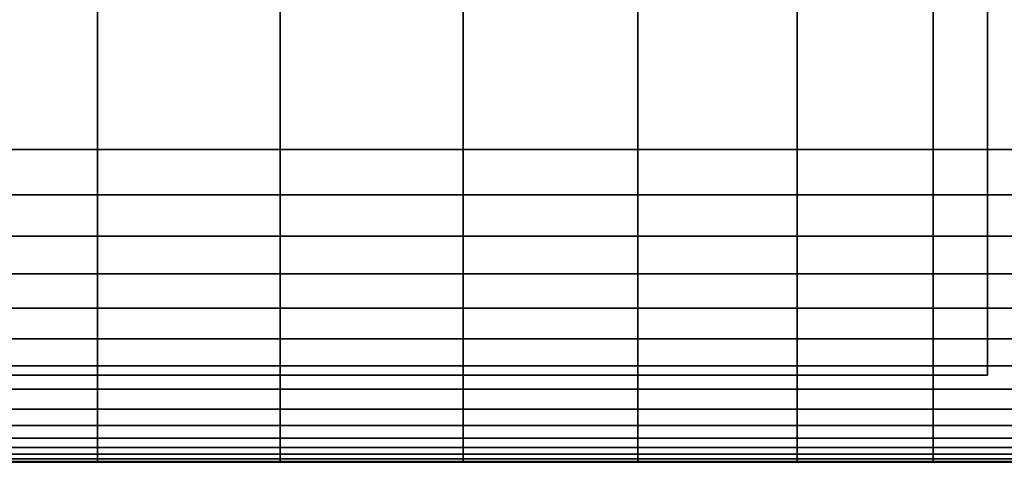
# Model space of a CAD drawing. Units: inches. Extents: x 58 to 224, y -1048 to -984.
# Drawn here: x 222 to 223, y -1010 to -1009 of the extents above; entities that cross this region are included whole.
import ezdxf

# ---------------------------------------------------------------- set-up
doc = ezdxf.new("R2010")
doc.units = ezdxf.units.IN
doc.header["$MEASUREMENT"] = 0
doc.layers.get('0').update_dxf_attribs({"true_color": 0x5890e1})

msp = doc.modelspace()

# ---------------------------------------------------------------- linework, layer by layer
at = {"color": 153, "true_color": 0x5890e1}
for points in [[(223.3115, -1009.699, 8.3307), (223.3115, -984.699, 8.3307), (221.8115, -984.699, 8.3307), (221.8115, -1009.699, 8.3307)], [(223.3115, -984.699, -0.1693), (223.3115, -1009.699, -0.1693), (221.8115, -1009.699, -0.1693), (221.8115, -984.699, -0.1693)], [(223.3115, -985.199, 0.3307), (223.3115, -1009.699, -0.1693), (223.3115, -984.699, -0.1693)], [(223.3115, -1009.199, 8.1437), (223.3115, -984.699, 8.3307), (223.3115, -1009.699, 8.3307)], [(223.3115, -1009.699, -0.1693), (223.3115, -985.199, 0.3307), (223.3115, -1009.199, 0.3307)], [(222.3464, -1009.4545, 24.2761), (222.3464, -1009.0265, 24.2864), (222.1567, -1009.0265, 24.2864), (222.1567, -1009.4545, 24.2761)], [(222.3464, -1009.0265, 8.2453), (222.3464, -1009.4545, 8.2556), (222.1567, -1009.4545, 8.2556), (222.1567, -1009.0265, 8.2453)], [(222.5445, -1009.4545, 24.2761), (222.5445, -1009.0265, 24.2864), (222.3464, -1009.0265, 24.2864), (222.3464, -1009.4545, 24.2761)], [(222.5445, -1009.0265, 8.2453), (222.5445, -1009.4545, 8.2556), (222.3464, -1009.4545, 8.2556), (222.3464, -1009.0265, 8.2453)], [(222.5445, -1009.4545, 24.2761), (222.7427, -1009.4545, 24.2761), (222.7427, -1009.0265, 24.2864), (222.5445, -1009.0265, 24.2864)], [(222.7427, -1009.4545, 8.2556), (222.5445, -1009.4545, 8.2556), (222.5445, -1009.0265, 8.2453), (222.7427, -1009.0265, 8.2453)], [(222.7427, -1009.4545, 24.2761), (222.9324, -1009.4545, 24.2761), (222.9324, -1009.0265, 24.2864), (222.7427, -1009.0265, 24.2864)], [(222.9324, -1009.4545, 8.2556), (222.7427, -1009.4545, 8.2556), (222.7427, -1009.0265, 8.2453), (222.9324, -1009.0265, 8.2453)], [(222.9324, -1009.4545, 24.2761), (223.1051, -1009.4545, 24.2761), (223.1051, -1009.0265, 24.2864), (222.9324, -1009.0265, 24.2864)], [(223.1051, -1009.4545, 8.2556), (222.9324, -1009.4545, 8.2556), (222.9324, -1009.0265, 8.2453), (223.1051, -1009.0265, 8.2453)], [(223.1051, -1009.4545, 24.2761), (223.2524, -1009.4545, 24.2761), (223.2524, -1009.0265, 24.2864), (223.1051, -1009.0265, 24.2864)], [(223.2524, -1009.4545, 8.2556), (223.1051, -1009.4545, 8.2556), (223.1051, -1009.0265, 8.2453), (223.2524, -1009.0265, 8.2453)], [(223.2524, -1009.4545, 24.2761), (223.3658, -1009.4545, 24.2761), (223.3658, -1009.0265, 24.2864), (223.2524, -1009.0265, 24.2864)], [(223.3658, -1009.4545, 8.2556), (223.2524, -1009.4545, 8.2556), (223.2524, -1009.0265, 8.2453), (223.3658, -1009.0265, 8.2453)], [(223.3115, -1009.199, 8.1437), (223.3115, -1009.699, -0.1693), (223.3115, -1009.199, 0.3307)], [(223.3115, -1009.699, 8.3307), (223.3115, -1009.699, -0.1693), (223.3115, -1009.199, 8.1437)], [(222.3464, -1009.5033, 24.2625), (222.3464, -1009.4545, 24.2761), (222.1567, -1009.4545, 24.2761), (222.1567, -1009.5033, 24.2625)], [(222.3464, -1009.4545, 8.2556), (222.3464, -1009.5033, 8.2692), (222.1567, -1009.5033, 8.2692), (222.1567, -1009.4545, 8.2556)], [(222.5445, -1009.5033, 24.2625), (222.5445, -1009.4545, 24.2761), (222.3464, -1009.4545, 24.2761), (222.3464, -1009.5033, 24.2625)], [(222.5445, -1009.4545, 8.2556), (222.5445, -1009.5033, 8.2692), (222.3464, -1009.5033, 8.2692), (222.3464, -1009.4545, 8.2556)], [(222.5445, -1009.5033, 24.2625), (222.7427, -1009.5033, 24.2625), (222.7427, -1009.4545, 24.2761), (222.5445, -1009.4545, 24.2761)], [(222.7427, -1009.5033, 8.2692), (222.5445, -1009.5033, 8.2692), (222.5445, -1009.4545, 8.2556), (222.7427, -1009.4545, 8.2556)], [(222.7427, -1009.5033, 24.2625), (222.9324, -1009.5033, 24.2625), (222.9324, -1009.4545, 24.2761), (222.7427, -1009.4545, 24.2761)], [(222.9324, -1009.5033, 8.2692), (222.7427, -1009.5033, 8.2692), (222.7427, -1009.4545, 8.2556), (222.9324, -1009.4545, 8.2556)], [(222.9324, -1009.5033, 24.2625), (223.1051, -1009.5033, 24.2625), (223.1051, -1009.4545, 24.2761), (222.9324, -1009.4545, 24.2761)], [(223.1051, -1009.5033, 8.2692), (222.9324, -1009.5033, 8.2692), (222.9324, -1009.4545, 8.2556), (223.1051, -1009.4545, 8.2556)], [(223.1051, -1009.5033, 24.2625), (223.2524, -1009.5033, 24.2625), (223.2524, -1009.4545, 24.2761), (223.1051, -1009.4545, 24.2761)], [(223.2524, -1009.5033, 8.2692), (223.1051, -1009.5033, 8.2692), (223.1051, -1009.4545, 8.2556), (223.2524, -1009.4545, 8.2556)], [(223.2524, -1009.5033, 24.2625), (223.3658, -1009.5033, 24.2625), (223.3658, -1009.4545, 24.2761), (223.2524, -1009.4545, 24.2761)], [(223.3658, -1009.5033, 8.2692), (223.2524, -1009.5033, 8.2692), (223.2524, -1009.4545, 8.2556), (223.3658, -1009.4545, 8.2556)], [(222.3464, -1009.5482, 24.2449), (222.3464, -1009.5033, 24.2625), (222.1567, -1009.5033, 24.2625), (222.1567, -1009.5482, 24.2449)], [(222.3464, -1009.5033, 8.2692), (222.3464, -1009.5482, 8.2868), (222.1567, -1009.5482, 8.2868), (222.1567, -1009.5033, 8.2692)], [(222.5445, -1009.5482, 24.2449), (222.5445, -1009.5033, 24.2625), (222.3464, -1009.5033, 24.2625), (222.3464, -1009.5482, 24.2449)], [(222.5445, -1009.5033, 8.2692), (222.5445, -1009.5482, 8.2868), (222.3464, -1009.5482, 8.2868), (222.3464, -1009.5033, 8.2692)], [(222.7427, -1009.5033, 24.2625), (222.5445, -1009.5033, 24.2625), (222.5445, -1009.5482, 24.2449), (222.7427, -1009.5482, 24.2449)], [(222.5445, -1009.5033, 8.2692), (222.7427, -1009.5033, 8.2692), (222.7427, -1009.5482, 8.2868), (222.5445, -1009.5482, 8.2868)], [(222.9324, -1009.5033, 24.2625), (222.7427, -1009.5033, 24.2625), (222.7427, -1009.5482, 24.2449), (222.9324, -1009.5482, 24.2449)], [(222.7427, -1009.5033, 8.2692), (222.9324, -1009.5033, 8.2692), (222.9324, -1009.5482, 8.2868), (222.7427, -1009.5482, 8.2868)], [(223.1051, -1009.5033, 24.2625), (222.9324, -1009.5033, 24.2625), (222.9324, -1009.5482, 24.2449), (223.1051, -1009.5482, 24.2449)], [(222.9324, -1009.5033, 8.2692), (223.1051, -1009.5033, 8.2692), (223.1051, -1009.5482, 8.2868), (222.9324, -1009.5482, 8.2868)], [(223.2524, -1009.5033, 24.2625), (223.1051, -1009.5033, 24.2625), (223.1051, -1009.5482, 24.2449), (223.2524, -1009.5482, 24.2449)], [(223.1051, -1009.5033, 8.2692), (223.2524, -1009.5033, 8.2692), (223.2524, -1009.5482, 8.2868), (223.1051, -1009.5482, 8.2868)], [(223.3658, -1009.5033, 24.2625), (223.2524, -1009.5033, 24.2625), (223.2524, -1009.5482, 24.2449), (223.3658, -1009.5482, 24.2449)], [(223.2524, -1009.5033, 8.2692), (223.3658, -1009.5033, 8.2692), (223.3658, -1009.5482, 8.2868), (223.2524, -1009.5482, 8.2868)], [(222.3464, -1009.5892, 24.2234), (222.3464, -1009.5482, 24.2449), (222.1567, -1009.5482, 24.2449), (222.1567, -1009.5892, 24.2234)], [(222.3464, -1009.5482, 8.2868), (222.3464, -1009.5892, 8.3083), (222.1567, -1009.5892, 8.3083), (222.1567, -1009.5482, 8.2868)], [(222.5445, -1009.5892, 24.2234), (222.5445, -1009.5482, 24.2449), (222.3464, -1009.5482, 24.2449), (222.3464, -1009.5892, 24.2234)], [(222.5445, -1009.5482, 8.2868), (222.5445, -1009.5892, 8.3083), (222.3464, -1009.5892, 8.3083), (222.3464, -1009.5482, 8.2868)], [(222.7427, -1009.5482, 24.2449), (222.5445, -1009.5482, 24.2449), (222.5445, -1009.5892, 24.2234), (222.7427, -1009.5892, 24.2234)], [(222.5445, -1009.5482, 8.2868), (222.7427, -1009.5482, 8.2868), (222.7427, -1009.5892, 8.3083), (222.5445, -1009.5892, 8.3083)], [(222.9324, -1009.5482, 24.2449), (222.7427, -1009.5482, 24.2449), (222.7427, -1009.5892, 24.2234), (222.9324, -1009.5892, 24.2234)], [(222.7427, -1009.5482, 8.2868), (222.9324, -1009.5482, 8.2868), (222.9324, -1009.5892, 8.3083), (222.7427, -1009.5892, 8.3083)], [(223.1051, -1009.5482, 24.2449), (222.9324, -1009.5482, 24.2449), (222.9324, -1009.5892, 24.2234), (223.1051, -1009.5892, 24.2234)], [(222.9324, -1009.5482, 8.2868), (223.1051, -1009.5482, 8.2868), (223.1051, -1009.5892, 8.3083), (222.9324, -1009.5892, 8.3083)], [(223.2524, -1009.5482, 24.2449), (223.1051, -1009.5482, 24.2449), (223.1051, -1009.5892, 24.2234), (223.2524, -1009.5892, 24.2234)], [(223.1051, -1009.5482, 8.2868), (223.2524, -1009.5482, 8.2868), (223.2524, -1009.5892, 8.3083), (223.1051, -1009.5892, 8.3083)], [(223.3658, -1009.5482, 24.2449), (223.2524, -1009.5482, 24.2449), (223.2524, -1009.5892, 24.2234), (223.3658, -1009.5892, 24.2234)], [(223.2524, -1009.5482, 8.2868), (223.3658, -1009.5482, 8.2868), (223.3658, -1009.5892, 8.3083), (223.2524, -1009.5892, 8.3083)], [(222.3464, -1009.6263, 24.198), (222.3464, -1009.5892, 24.2234), (222.1567, -1009.5892, 24.2234), (222.1567, -1009.6263, 24.198)], [(222.3464, -1009.5892, 8.3083), (222.3464, -1009.6263, 8.3337), (222.1567, -1009.6263, 8.3337), (222.1567, -1009.5892, 8.3083)], [(222.5445, -1009.6263, 24.198), (222.5445, -1009.5892, 24.2234), (222.3464, -1009.5892, 24.2234), (222.3464, -1009.6263, 24.198)], [(222.5445, -1009.5892, 8.3083), (222.5445, -1009.6263, 8.3337), (222.3464, -1009.6263, 8.3337), (222.3464, -1009.5892, 8.3083)], [(222.5445, -1009.6263, 24.198), (222.7427, -1009.6263, 24.198), (222.7427, -1009.5892, 24.2234), (222.5445, -1009.5892, 24.2234)], [(222.7427, -1009.6263, 8.3337), (222.5445, -1009.6263, 8.3337), (222.5445, -1009.5892, 8.3083), (222.7427, -1009.5892, 8.3083)], [(222.7427, -1009.6263, 24.198), (222.9324, -1009.6263, 24.198), (222.9324, -1009.5892, 24.2234), (222.7427, -1009.5892, 24.2234)], [(222.9324, -1009.6263, 8.3337), (222.7427, -1009.6263, 8.3337), (222.7427, -1009.5892, 8.3083), (222.9324, -1009.5892, 8.3083)], [(222.9324, -1009.6263, 24.198), (223.1051, -1009.6263, 24.198), (223.1051, -1009.5892, 24.2234), (222.9324, -1009.5892, 24.2234)], [(223.1051, -1009.6263, 8.3337), (222.9324, -1009.6263, 8.3337), (222.9324, -1009.5892, 8.3083), (223.1051, -1009.5892, 8.3083)], [(223.1051, -1009.6263, 24.198), (223.2524, -1009.6263, 24.198), (223.2524, -1009.5892, 24.2234), (223.1051, -1009.5892, 24.2234)], [(223.2524, -1009.6263, 8.3337), (223.1051, -1009.6263, 8.3337), (223.1051, -1009.5892, 8.3083), (223.2524, -1009.5892, 8.3083)], [(223.2524, -1009.6263, 24.198), (223.3658, -1009.6263, 24.198), (223.3658, -1009.5892, 24.2234), (223.2524, -1009.5892, 24.2234)], [(223.3658, -1009.6263, 8.3337), (223.2524, -1009.6263, 8.3337), (223.2524, -1009.5892, 8.3083), (223.3658, -1009.5892, 8.3083)], [(222.3464, -1009.6595, 24.1687), (222.3464, -1009.6263, 24.198), (222.1567, -1009.6263, 24.198), (222.1567, -1009.6595, 24.1687)], [(222.3464, -1009.6263, 8.3337), (222.3464, -1009.6595, 8.363), (222.1567, -1009.6595, 8.363), (222.1567, -1009.6263, 8.3337)], [(222.5445, -1009.6595, 24.1687), (222.5445, -1009.6263, 24.198), (222.3464, -1009.6263, 24.198), (222.3464, -1009.6595, 24.1687)], [(222.5445, -1009.6263, 8.3337), (222.5445, -1009.6595, 8.363), (222.3464, -1009.6595, 8.363), (222.3464, -1009.6263, 8.3337)], [(222.5445, -1009.6595, 24.1687), (222.7427, -1009.6595, 24.1687), (222.7427, -1009.6263, 24.198), (222.5445, -1009.6263, 24.198)], [(222.7427, -1009.6595, 8.363), (222.5445, -1009.6595, 8.363), (222.5445, -1009.6263, 8.3337), (222.7427, -1009.6263, 8.3337)], [(222.7427, -1009.6595, 24.1687), (222.9324, -1009.6595, 24.1687), (222.9324, -1009.6263, 24.198), (222.7427, -1009.6263, 24.198)], [(222.9324, -1009.6595, 8.363), (222.7427, -1009.6595, 8.363), (222.7427, -1009.6263, 8.3337), (222.9324, -1009.6263, 8.3337)], [(222.9324, -1009.6595, 24.1687), (223.1051, -1009.6595, 24.1687), (223.1051, -1009.6263, 24.198), (222.9324, -1009.6263, 24.198)], [(223.1051, -1009.6595, 8.363), (222.9324, -1009.6595, 8.363), (222.9324, -1009.6263, 8.3337), (223.1051, -1009.6263, 8.3337)], [(223.1051, -1009.6595, 24.1687), (223.2524, -1009.6595, 24.1687), (223.2524, -1009.6263, 24.198), (223.1051, -1009.6263, 24.198)], [(223.2524, -1009.6595, 8.363), (223.1051, -1009.6595, 8.363), (223.1051, -1009.6263, 8.3337), (223.2524, -1009.6263, 8.3337)], [(223.2524, -1009.6595, 24.1687), (223.3658, -1009.6595, 24.1687), (223.3658, -1009.6263, 24.198), (223.2524, -1009.6263, 24.198)], [(223.3658, -1009.6595, 8.363), (223.2524, -1009.6595, 8.363), (223.2524, -1009.6263, 8.3337), (223.3658, -1009.6263, 8.3337)], [(222.3464, -1009.6888, 24.1355), (222.3464, -1009.6595, 24.1687), (222.1567, -1009.6595, 24.1687), (222.1567, -1009.6888, 24.1355)], [(222.3464, -1009.6595, 8.363), (222.3464, -1009.6888, 8.3962), (222.1567, -1009.6888, 8.3962), (222.1567, -1009.6595, 8.363)], [(222.5445, -1009.6888, 24.1355), (222.5445, -1009.6595, 24.1687), (222.3464, -1009.6595, 24.1687), (222.3464, -1009.6888, 24.1355)], [(222.5445, -1009.6595, 8.363), (222.5445, -1009.6888, 8.3962), (222.3464, -1009.6888, 8.3962), (222.3464, -1009.6595, 8.363)], [(222.7427, -1009.6595, 24.1687), (222.5445, -1009.6595, 24.1687), (222.5445, -1009.6888, 24.1355), (222.7427, -1009.6888, 24.1355)], [(222.5445, -1009.6595, 8.363), (222.7427, -1009.6595, 8.363), (222.7427, -1009.6888, 8.3962), (222.5445, -1009.6888, 8.3962)], [(222.9324, -1009.6595, 24.1687), (222.7427, -1009.6595, 24.1687), (222.7427, -1009.6888, 24.1355), (222.9324, -1009.6888, 24.1355)], [(222.7427, -1009.6595, 8.363), (222.9324, -1009.6595, 8.363), (222.9324, -1009.6888, 8.3962), (222.7427, -1009.6888, 8.3962)], [(223.1051, -1009.6595, 24.1687), (222.9324, -1009.6595, 24.1687), (222.9324, -1009.6888, 24.1355), (223.1051, -1009.6888, 24.1355)], [(222.9324, -1009.6595, 8.363), (223.1051, -1009.6595, 8.363), (223.1051, -1009.6888, 8.3962), (222.9324, -1009.6888, 8.3962)], [(223.2524, -1009.6595, 24.1687), (223.1051, -1009.6595, 24.1687), (223.1051, -1009.6888, 24.1355), (223.2524, -1009.6888, 24.1355)], [(223.1051, -1009.6595, 8.363), (223.2524, -1009.6595, 8.363), (223.2524, -1009.6888, 8.3962), (223.1051, -1009.6888, 8.3962)], [(223.3658, -1009.6595, 24.1687), (223.2524, -1009.6595, 24.1687), (223.2524, -1009.6888, 24.1355), (223.3658, -1009.6888, 24.1355)], [(223.2524, -1009.6595, 8.363), (223.3658, -1009.6595, 8.363), (223.3658, -1009.6888, 8.3962), (223.2524, -1009.6888, 8.3962)], [(222.3464, -1009.7142, 24.0984), (222.3464, -1009.6888, 24.1355), (222.1567, -1009.6888, 24.1355), (222.1567, -1009.7142, 24.0984)], [(222.3464, -1009.6888, 8.3962), (222.3464, -1009.7142, 8.4333), (222.1567, -1009.7142, 8.4333), (222.1567, -1009.6888, 8.3962)], [(222.5445, -1009.7142, 24.0984), (222.5445, -1009.6888, 24.1355), (222.3464, -1009.6888, 24.1355), (222.3464, -1009.7142, 24.0984)], [(222.5445, -1009.6888, 8.3962), (222.5445, -1009.7142, 8.4333), (222.3464, -1009.7142, 8.4333), (222.3464, -1009.6888, 8.3962)], [(222.7427, -1009.6888, 24.1355), (222.5445, -1009.6888, 24.1355), (222.5445, -1009.7142, 24.0984), (222.7427, -1009.7142, 24.0984)], [(222.5445, -1009.6888, 8.3962), (222.7427, -1009.6888, 8.3962), (222.7427, -1009.7142, 8.4333), (222.5445, -1009.7142, 8.4333)], [(222.9324, -1009.6888, 24.1355), (222.7427, -1009.6888, 24.1355), (222.7427, -1009.7142, 24.0984), (222.9324, -1009.7142, 24.0984)], [(222.7427, -1009.6888, 8.3962), (222.9324, -1009.6888, 8.3962), (222.9324, -1009.7142, 8.4333), (222.7427, -1009.7142, 8.4333)], [(223.1051, -1009.6888, 24.1355), (222.9324, -1009.6888, 24.1355), (222.9324, -1009.7142, 24.0984), (223.1051, -1009.7142, 24.0984)], [(222.9324, -1009.6888, 8.3962), (223.1051, -1009.6888, 8.3962), (223.1051, -1009.7142, 8.4333), (222.9324, -1009.7142, 8.4333)], [(223.2524, -1009.6888, 24.1355), (223.1051, -1009.6888, 24.1355), (223.1051, -1009.7142, 24.0984), (223.2524, -1009.7142, 24.0984)], [(223.1051, -1009.6888, 8.3962), (223.2524, -1009.6888, 8.3962), (223.2524, -1009.7142, 8.4333), (223.1051, -1009.7142, 8.4333)], [(223.3658, -1009.6888, 24.1355), (223.2524, -1009.6888, 24.1355), (223.2524, -1009.7142, 24.0984), (223.3658, -1009.7142, 24.0984)], [(223.2524, -1009.6888, 8.3962), (223.3658, -1009.6888, 8.3962), (223.3658, -1009.7142, 8.4333), (223.2524, -1009.7142, 8.4333)], [(223.3115, -1009.699, -0.1693), (223.3115, -1009.699, 8.3307), (221.8115, -1009.699, 8.3307), (221.8115, -1009.699, -0.1693)], [(222.3464, -1009.7357, 24.0574), (222.3464, -1009.7142, 24.0984), (222.1567, -1009.7142, 24.0984), (222.1567, -1009.7357, 24.0574)], [(222.3464, -1009.7142, 8.4333), (222.3464, -1009.7357, 8.4743), (222.1567, -1009.7357, 8.4743), (222.1567, -1009.7142, 8.4333)], [(222.5445, -1009.7357, 24.0574), (222.5445, -1009.7142, 24.0984), (222.3464, -1009.7142, 24.0984), (222.3464, -1009.7357, 24.0574)], [(222.5445, -1009.7142, 8.4333), (222.5445, -1009.7357, 8.4743), (222.3464, -1009.7357, 8.4743), (222.3464, -1009.7142, 8.4333)], [(222.5445, -1009.7357, 24.0574), (222.7427, -1009.7357, 24.0574), (222.7427, -1009.7142, 24.0984), (222.5445, -1009.7142, 24.0984)], [(222.7427, -1009.7357, 8.4743), (222.5445, -1009.7357, 8.4743), (222.5445, -1009.7142, 8.4333), (222.7427, -1009.7142, 8.4333)], [(222.7427, -1009.7357, 24.0574), (222.9324, -1009.7357, 24.0574), (222.9324, -1009.7142, 24.0984), (222.7427, -1009.7142, 24.0984)], [(222.9324, -1009.7357, 8.4743), (222.7427, -1009.7357, 8.4743), (222.7427, -1009.7142, 8.4333), (222.9324, -1009.7142, 8.4333)], [(222.9324, -1009.7357, 24.0574), (223.1051, -1009.7357, 24.0574), (223.1051, -1009.7142, 24.0984), (222.9324, -1009.7142, 24.0984)], [(223.1051, -1009.7357, 8.4743), (222.9324, -1009.7357, 8.4743), (222.9324, -1009.7142, 8.4333), (223.1051, -1009.7142, 8.4333)], [(223.1051, -1009.7357, 24.0574), (223.2524, -1009.7357, 24.0574), (223.2524, -1009.7142, 24.0984), (223.1051, -1009.7142, 24.0984)], [(223.2524, -1009.7357, 8.4743), (223.1051, -1009.7357, 8.4743), (223.1051, -1009.7142, 8.4333), (223.2524, -1009.7142, 8.4333)], [(223.2524, -1009.7357, 24.0574), (223.3658, -1009.7357, 24.0574), (223.3658, -1009.7142, 24.0984), (223.2524, -1009.7142, 24.0984)], [(223.3658, -1009.7357, 8.4743), (223.2524, -1009.7357, 8.4743), (223.2524, -1009.7142, 8.4333), (223.3658, -1009.7142, 8.4333)], [(222.3464, -1009.7533, 24.0125), (222.3464, -1009.7357, 24.0574), (222.1567, -1009.7357, 24.0574), (222.1567, -1009.7533, 24.0125)], [(222.3464, -1009.7357, 8.4743), (222.3464, -1009.7533, 8.5192), (222.1567, -1009.7533, 8.5192), (222.1567, -1009.7357, 8.4743)], [(222.5445, -1009.7533, 24.0125), (222.5445, -1009.7357, 24.0574), (222.3464, -1009.7357, 24.0574), (222.3464, -1009.7533, 24.0125)], [(222.5445, -1009.7357, 8.4743), (222.5445, -1009.7533, 8.5192), (222.3464, -1009.7533, 8.5192), (222.3464, -1009.7357, 8.4743)], [(222.5445, -1009.7533, 24.0125), (222.7427, -1009.7533, 24.0125), (222.7427, -1009.7357, 24.0574), (222.5445, -1009.7357, 24.0574)], [(222.7427, -1009.7533, 8.5192), (222.5445, -1009.7533, 8.5192), (222.5445, -1009.7357, 8.4743), (222.7427, -1009.7357, 8.4743)], [(222.7427, -1009.7533, 24.0125), (222.9324, -1009.7533, 24.0125), (222.9324, -1009.7357, 24.0574), (222.7427, -1009.7357, 24.0574)], [(222.9324, -1009.7533, 8.5192), (222.7427, -1009.7533, 8.5192), (222.7427, -1009.7357, 8.4743), (222.9324, -1009.7357, 8.4743)], [(222.9324, -1009.7533, 24.0125), (223.1051, -1009.7533, 24.0125), (223.1051, -1009.7357, 24.0574), (222.9324, -1009.7357, 24.0574)], [(223.1051, -1009.7533, 8.5192), (222.9324, -1009.7533, 8.5192), (222.9324, -1009.7357, 8.4743), (223.1051, -1009.7357, 8.4743)], [(223.1051, -1009.7533, 24.0125), (223.2524, -1009.7533, 24.0125), (223.2524, -1009.7357, 24.0574), (223.1051, -1009.7357, 24.0574)], [(223.2524, -1009.7533, 8.5192), (223.1051, -1009.7533, 8.5192), (223.1051, -1009.7357, 8.4743), (223.2524, -1009.7357, 8.4743)], [(223.2524, -1009.7533, 24.0125), (223.3658, -1009.7533, 24.0125), (223.3658, -1009.7357, 24.0574), (223.2524, -1009.7357, 24.0574)], [(223.3658, -1009.7533, 8.5192), (223.2524, -1009.7533, 8.5192), (223.2524, -1009.7357, 8.4743), (223.3658, -1009.7357, 8.4743)], [(222.3464, -1009.767, 23.9636), (222.3464, -1009.7533, 24.0125), (222.1567, -1009.7533, 24.0125), (222.1567, -1009.767, 23.9636)], [(222.3464, -1009.7533, 8.5192), (222.3464, -1009.767, 8.5681), (222.1567, -1009.767, 8.5681), (222.1567, -1009.7533, 8.5192)], [(222.5445, -1009.767, 23.9636), (222.5445, -1009.7533, 24.0125), (222.3464, -1009.7533, 24.0125), (222.3464, -1009.767, 23.9636)], [(222.5445, -1009.7533, 8.5192), (222.5445, -1009.767, 8.5681), (222.3464, -1009.767, 8.5681), (222.3464, -1009.7533, 8.5192)], [(222.7427, -1009.7533, 24.0125), (222.5445, -1009.7533, 24.0125), (222.5445, -1009.767, 23.9636), (222.7427, -1009.767, 23.9636)], [(222.5445, -1009.7533, 8.5192), (222.7427, -1009.7533, 8.5192), (222.7427, -1009.767, 8.5681), (222.5445, -1009.767, 8.5681)], [(222.9324, -1009.7533, 24.0125), (222.7427, -1009.7533, 24.0125), (222.7427, -1009.767, 23.9636), (222.9324, -1009.767, 23.9636)], [(222.7427, -1009.7533, 8.5192), (222.9324, -1009.7533, 8.5192), (222.9324, -1009.767, 8.5681), (222.7427, -1009.767, 8.5681)], [(223.1051, -1009.7533, 24.0125), (222.9324, -1009.7533, 24.0125), (222.9324, -1009.767, 23.9636), (223.1051, -1009.767, 23.9636)], [(222.9324, -1009.7533, 8.5192), (223.1051, -1009.7533, 8.5192), (223.1051, -1009.767, 8.5681), (222.9324, -1009.767, 8.5681)], [(223.2524, -1009.7533, 24.0125), (223.1051, -1009.7533, 24.0125), (223.1051, -1009.767, 23.9636), (223.2524, -1009.767, 23.9636)], [(223.1051, -1009.7533, 8.5192), (223.2524, -1009.7533, 8.5192), (223.2524, -1009.767, 8.5681), (223.1051, -1009.767, 8.5681)], [(223.3658, -1009.7533, 24.0125), (223.2524, -1009.7533, 24.0125), (223.2524, -1009.767, 23.9636), (223.3658, -1009.767, 23.9636)], [(223.2524, -1009.7533, 8.5192), (223.3658, -1009.7533, 8.5192), (223.3658, -1009.767, 8.5681), (223.2524, -1009.767, 8.5681)], [(222.3464, -1009.7772, 23.6797), (222.3464, -1009.767, 23.9636), (222.1567, -1009.767, 23.9636), (222.1567, -1009.7772, 23.6797)], [(222.3464, -1009.767, 8.5681), (222.3464, -1009.7772, 8.8519), (222.1567, -1009.7772, 8.8519), (222.1567, -1009.767, 8.5681)], [(222.5445, -1009.7772, 23.6797), (222.5445, -1009.767, 23.9636), (222.3464, -1009.767, 23.9636), (222.3464, -1009.7772, 23.6797)], [(222.5445, -1009.767, 8.5681), (222.5445, -1009.7772, 8.8519), (222.3464, -1009.7772, 8.8519), (222.3464, -1009.767, 8.5681)], [(222.7427, -1009.767, 23.9636), (222.5445, -1009.767, 23.9636), (222.5445, -1009.7772, 23.6797), (222.7427, -1009.7772, 23.6797)], [(222.5445, -1009.767, 8.5681), (222.7427, -1009.767, 8.5681), (222.7427, -1009.7772, 8.8519), (222.5445, -1009.7772, 8.8519)], [(222.9324, -1009.767, 23.9636), (222.7427, -1009.767, 23.9636), (222.7427, -1009.7772, 23.6797), (222.9324, -1009.7772, 23.6797)], [(222.7427, -1009.767, 8.5681), (222.9324, -1009.767, 8.5681), (222.9324, -1009.7772, 8.8519), (222.7427, -1009.7772, 8.8519)], [(223.1051, -1009.767, 23.9636), (222.9324, -1009.767, 23.9636), (222.9324, -1009.7772, 23.6797), (223.1051, -1009.7772, 23.6797)], [(222.9324, -1009.767, 8.5681), (223.1051, -1009.767, 8.5681), (223.1051, -1009.7772, 8.8519), (222.9324, -1009.7772, 8.8519)], [(223.2524, -1009.767, 23.9636), (223.1051, -1009.767, 23.9636), (223.1051, -1009.7772, 23.6797), (223.2524, -1009.7772, 23.6797)], [(223.1051, -1009.767, 8.5681), (223.2524, -1009.767, 8.5681), (223.2524, -1009.7772, 8.8519), (223.1051, -1009.7772, 8.8519)], [(223.3658, -1009.767, 23.9636), (223.2524, -1009.767, 23.9636), (223.2524, -1009.7772, 23.6797), (223.3658, -1009.7772, 23.6797)], [(223.2524, -1009.767, 8.5681), (223.3658, -1009.767, 8.5681), (223.3658, -1009.7772, 8.8519), (223.2524, -1009.7772, 8.8519)], [(222.3464, -1009.7845, 22.9296), (222.3464, -1009.7772, 23.6797), (222.1567, -1009.7772, 23.6797), (222.1567, -1009.7845, 22.9296)], [(222.3464, -1009.7772, 8.8519), (222.3464, -1009.7845, 9.6021), (222.1567, -1009.7845, 9.6021), (222.1567, -1009.7772, 8.8519)], [(222.3464, -1009.7894, 21.4821), (222.3464, -1009.7845, 22.9296), (222.1567, -1009.7845, 22.9296), (222.1567, -1009.7894, 21.4821)], [(222.3464, -1009.7845, 9.6021), (222.3464, -1009.7894, 11.0495), (222.1567, -1009.7894, 11.0495), (222.1567, -1009.7845, 9.6021)], [(222.5445, -1009.7845, 22.9296), (222.5445, -1009.7772, 23.6797), (222.3464, -1009.7772, 23.6797), (222.3464, -1009.7845, 22.9296)], [(222.5445, -1009.7772, 8.8519), (222.5445, -1009.7845, 9.6021), (222.3464, -1009.7845, 9.6021), (222.3464, -1009.7772, 8.8519)], [(222.5445, -1009.7894, 21.4821), (222.5445, -1009.7845, 22.9296), (222.3464, -1009.7845, 22.9296), (222.3464, -1009.7894, 21.4821)], [(222.5445, -1009.7845, 9.6021), (222.5445, -1009.7894, 11.0495), (222.3464, -1009.7894, 11.0495), (222.3464, -1009.7845, 9.6021)], [(222.5445, -1009.7845, 22.9296), (222.7427, -1009.7845, 22.9296), (222.7427, -1009.7772, 23.6797), (222.5445, -1009.7772, 23.6797)], [(222.7427, -1009.7845, 9.6021), (222.5445, -1009.7845, 9.6021), (222.5445, -1009.7772, 8.8519), (222.7427, -1009.7772, 8.8519)], [(222.5445, -1009.7894, 21.4821), (222.7427, -1009.7894, 21.4821), (222.7427, -1009.7845, 22.9296), (222.5445, -1009.7845, 22.9296)], [(222.7427, -1009.7894, 11.0495), (222.5445, -1009.7894, 11.0495), (222.5445, -1009.7845, 9.6021), (222.7427, -1009.7845, 9.6021)], [(222.7427, -1009.7845, 22.9296), (222.9324, -1009.7845, 22.9296), (222.9324, -1009.7772, 23.6797), (222.7427, -1009.7772, 23.6797)], [(222.9324, -1009.7845, 9.6021), (222.7427, -1009.7845, 9.6021), (222.7427, -1009.7772, 8.8519), (222.9324, -1009.7772, 8.8519)], [(222.7427, -1009.7894, 21.4821), (222.9324, -1009.7894, 21.4821), (222.9324, -1009.7845, 22.9296), (222.7427, -1009.7845, 22.9296)], [(222.9324, -1009.7894, 11.0495), (222.7427, -1009.7894, 11.0495), (222.7427, -1009.7845, 9.6021), (222.9324, -1009.7845, 9.6021)], [(222.9324, -1009.7845, 22.9296), (223.1051, -1009.7845, 22.9296), (223.1051, -1009.7772, 23.6797), (222.9324, -1009.7772, 23.6797)], [(223.1051, -1009.7845, 9.6021), (222.9324, -1009.7845, 9.6021), (222.9324, -1009.7772, 8.8519), (223.1051, -1009.7772, 8.8519)], [(222.9324, -1009.7894, 21.4821), (223.1051, -1009.7894, 21.4821), (223.1051, -1009.7845, 22.9296), (222.9324, -1009.7845, 22.9296)], [(223.1051, -1009.7894, 11.0495), (222.9324, -1009.7894, 11.0495), (222.9324, -1009.7845, 9.6021), (223.1051, -1009.7845, 9.6021)], [(223.1051, -1009.7845, 22.9296), (223.2524, -1009.7845, 22.9296), (223.2524, -1009.7772, 23.6797), (223.1051, -1009.7772, 23.6797)], [(223.2524, -1009.7845, 9.6021), (223.1051, -1009.7845, 9.6021), (223.1051, -1009.7772, 8.8519), (223.2524, -1009.7772, 8.8519)], [(223.1051, -1009.7894, 21.4821), (223.2524, -1009.7894, 21.4821), (223.2524, -1009.7845, 22.9296), (223.1051, -1009.7845, 22.9296)], [(223.2524, -1009.7894, 11.0495), (223.1051, -1009.7894, 11.0495), (223.1051, -1009.7845, 9.6021), (223.2524, -1009.7845, 9.6021)], [(223.2524, -1009.7845, 22.9296), (223.3658, -1009.7845, 22.9296), (223.3658, -1009.7772, 23.6797), (223.2524, -1009.7772, 23.6797)], [(223.3658, -1009.7845, 9.6021), (223.2524, -1009.7845, 9.6021), (223.2524, -1009.7772, 8.8519), (223.3658, -1009.7772, 8.8519)], [(223.2524, -1009.7894, 21.4821), (223.3658, -1009.7894, 21.4821), (223.3658, -1009.7845, 22.9296), (223.2524, -1009.7845, 22.9296)], [(223.3658, -1009.7894, 11.0495), (223.2524, -1009.7894, 11.0495), (223.2524, -1009.7845, 9.6021), (223.3658, -1009.7845, 9.6021)], [(222.3464, -1009.7894, 11.0495), (222.3464, -1009.7924, 13.4256), (222.1567, -1009.7924, 13.4256), (222.1567, -1009.7894, 11.0495)], [(222.3464, -1009.7924, 19.1061), (222.3464, -1009.7894, 21.4821), (222.1567, -1009.7894, 21.4821), (222.1567, -1009.7924, 19.1061)], [(222.3464, -1009.7924, 13.4256), (222.3464, -1009.7933, 16.2658), (222.1567, -1009.7933, 16.2658), (222.1567, -1009.7924, 13.4256)], [(222.3464, -1009.7933, 16.2658), (222.3464, -1009.7924, 19.1061), (222.1567, -1009.7924, 19.1061), (222.1567, -1009.7933, 16.2658)], [(222.5445, -1009.7894, 11.0495), (222.5445, -1009.7924, 13.4256), (222.3464, -1009.7924, 13.4256), (222.3464, -1009.7894, 11.0495)], [(222.5445, -1009.7924, 19.1061), (222.5445, -1009.7894, 21.4821), (222.3464, -1009.7894, 21.4821), (222.3464, -1009.7924, 19.1061)], [(222.5445, -1009.7924, 13.4256), (222.5445, -1009.7933, 16.2658), (222.3464, -1009.7933, 16.2658), (222.3464, -1009.7924, 13.4256)], [(222.5445, -1009.7933, 16.2658), (222.5445, -1009.7924, 19.1061), (222.3464, -1009.7924, 19.1061), (222.3464, -1009.7933, 16.2658)], [(222.5445, -1009.7894, 11.0495), (222.7427, -1009.7894, 11.0495), (222.7427, -1009.7924, 13.4256), (222.5445, -1009.7924, 13.4256)], [(222.7427, -1009.7894, 21.4821), (222.5445, -1009.7894, 21.4821), (222.5445, -1009.7924, 19.1061), (222.7427, -1009.7924, 19.1061)], [(222.5445, -1009.7924, 13.4256), (222.7427, -1009.7924, 13.4256), (222.7427, -1009.7933, 16.2658), (222.5445, -1009.7933, 16.2658)], [(222.7427, -1009.7924, 19.1061), (222.5445, -1009.7924, 19.1061), (222.5445, -1009.7933, 16.2658), (222.7427, -1009.7933, 16.2658)], [(222.7427, -1009.7894, 11.0495), (222.9324, -1009.7894, 11.0495), (222.9324, -1009.7924, 13.4256), (222.7427, -1009.7924, 13.4256)], [(222.9324, -1009.7894, 21.4821), (222.7427, -1009.7894, 21.4821), (222.7427, -1009.7924, 19.1061), (222.9324, -1009.7924, 19.1061)], [(222.7427, -1009.7924, 13.4256), (222.9324, -1009.7924, 13.4256), (222.9324, -1009.7933, 16.2658), (222.7427, -1009.7933, 16.2658)], [(222.9324, -1009.7924, 19.1061), (222.7427, -1009.7924, 19.1061), (222.7427, -1009.7933, 16.2658), (222.9324, -1009.7933, 16.2658)], [(222.9324, -1009.7894, 11.0495), (223.1051, -1009.7894, 11.0495), (223.1051, -1009.7924, 13.4256), (222.9324, -1009.7924, 13.4256)], [(223.1051, -1009.7894, 21.4821), (222.9324, -1009.7894, 21.4821), (222.9324, -1009.7924, 19.1061), (223.1051, -1009.7924, 19.1061)], [(222.9324, -1009.7924, 13.4256), (223.1051, -1009.7924, 13.4256), (223.1051, -1009.7933, 16.2658), (222.9324, -1009.7933, 16.2658)], [(223.1051, -1009.7924, 19.1061), (222.9324, -1009.7924, 19.1061), (222.9324, -1009.7933, 16.2658), (223.1051, -1009.7933, 16.2658)], [(223.1051, -1009.7894, 11.0495), (223.2524, -1009.7894, 11.0495), (223.2524, -1009.7924, 13.4256), (223.1051, -1009.7924, 13.4256)], [(223.2524, -1009.7894, 21.4821), (223.1051, -1009.7894, 21.4821), (223.1051, -1009.7924, 19.1061), (223.2524, -1009.7924, 19.1061)], [(223.1051, -1009.7924, 13.4256), (223.2524, -1009.7924, 13.4256), (223.2524, -1009.7933, 16.2658), (223.1051, -1009.7933, 16.2658)], [(223.2524, -1009.7924, 19.1061), (223.1051, -1009.7924, 19.1061), (223.1051, -1009.7933, 16.2658), (223.2524, -1009.7933, 16.2658)], [(223.2524, -1009.7894, 11.0495), (223.3658, -1009.7894, 11.0495), (223.3658, -1009.7924, 13.4256), (223.2524, -1009.7924, 13.4256)], [(223.3658, -1009.7894, 21.4821), (223.2524, -1009.7894, 21.4821), (223.2524, -1009.7924, 19.1061), (223.3658, -1009.7924, 19.1061)], [(223.2524, -1009.7924, 13.4256), (223.3658, -1009.7924, 13.4256), (223.3658, -1009.7933, 16.2658), (223.2524, -1009.7933, 16.2658)], [(223.3658, -1009.7924, 19.1061), (223.2524, -1009.7924, 19.1061), (223.2524, -1009.7933, 16.2658), (223.3658, -1009.7933, 16.2658)]]:
    msp.add_3dface(points, dxfattribs=at)

doc.saveas('drawing.dxf')
